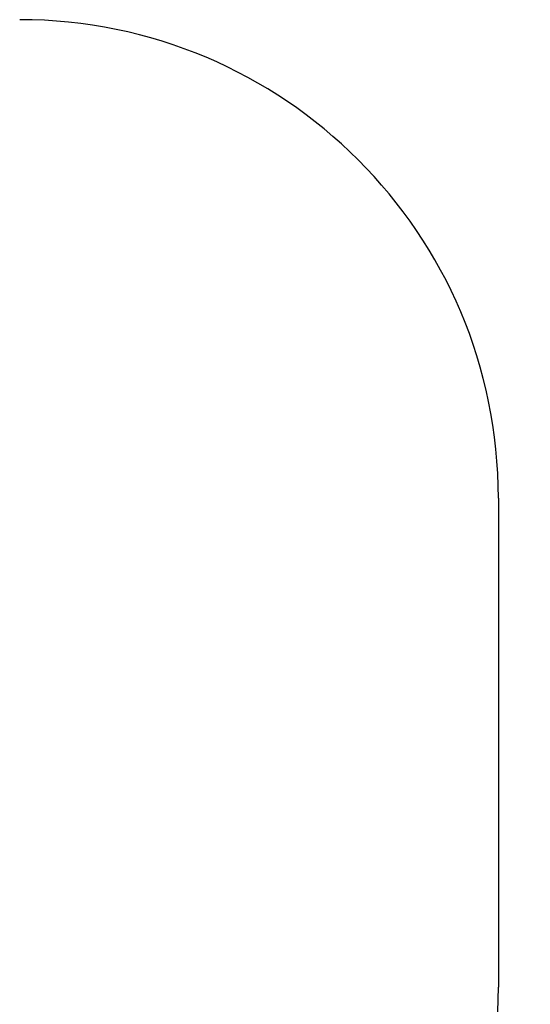
# Model space of a CAD drawing. Units: millimetres. Extents: x -334 to 6099, y 2747 to 8159.
# Drawn here: x 4499 to 6099, y 4972 to 8059 of the extents above; entities that cross this region are included whole.
import ezdxf

# ---------------------------------------------------------------- set-up
doc = ezdxf.new("R2010")
doc.units = ezdxf.units.MM
doc.header["$PDSIZE"] = -1
doc.layers.add('SAFETY_AREA', color=3, linetype='Continuous')
doc.dimstyles.new('0000000028386F98', dxfattribs={"dimscale": 100, "dimtxt": 1, "dimasz": 1, "dimexe": 1, "dimexo": 1, "dimgap": 1, "dimtad": 1, "dimdec": 0, "dimtxsty": 'Standard', "dimblk": 'OBLIQUE', "dimcen": 2.5, "dimdle": 1, "dimadec": 0, "dimazin": 0, "dimtfac": 1, "dimtdec": 0, "dimtmove": 0, "dimatfit": 3, "dimldrblk": 'OBLIQUE', "dimfxl": 1, "dimfxlon": 1, "dimarcsym": 0})

# ---------------------------------------------------------------- blocks, each defined once
blk = doc.blocks.new('BFCH-10-19_top')
at = {"layer": 'SAFETY_AREA'}
blk.add_line((2909.6, 766.7), (2909.6, -766.7), dxfattribs=at)
for centre, start, end in [((1409.6, 766.7), 0, 90), ((1409.6, -766.7), 270, 0)]:
    blk.add_arc(centre, 1500, start, end, dxfattribs=at)
blk = doc.blocks.new('_Oblique')
at = {"color": 0, "linetype": 'ByBlock', "lineweight": -2}
blk.add_line((-0.5, -0.5), (0.5, 0.5), dxfattribs=at)
blk = doc.blocks.new('*D8')
at = {"color": 0, "linetype": 'ByBlock', "lineweight": -2, "transparency": 16777216}
for p, q in [((508.4, 2947.4), (508.4, 2747.4)), ((5999, 2947.4), (5999, 2747.4)), ((408.4, 2847.4), (6099, 2847.4))]:
    blk.add_line(p, q, dxfattribs=at)
at = {"layer": 'Defpoints', "color": 0, "transparency": 16777216}
for p in [(508.4, 5792.6), (5999, 5792.6), (5999, 2847.4)]:
    blk.add_point(p, dxfattribs=at)
at = {"color": 0, "lineweight": -2, "transparency": 16777216, "xscale": 100, "yscale": 100, "zscale": 100, "rotation": 180}
blk.add_blockref('_Oblique', (508.4, 2847.4), dxfattribs=at)
at = {"color": 0, "lineweight": -2, "transparency": 16777216, "xscale": 100, "yscale": 100, "zscale": 100}
blk.add_blockref('_Oblique', (5999, 2847.4), dxfattribs=at)
at = {"color": 0, "transparency": 16777216, "insert": (3253.7, 2997.4), "char_height": 100, "attachment_point": 5}
blk.add_mtext('5491', dxfattribs=at)

msp = doc.modelspace()

# ---------------------------------------------------------------- block references
msp.add_blockref('BFCH-10-19_top', (3089.4, 5792.6))

# ---------------------------------------------------------------- dimensions: what is measured, and where the dimension line sits
dim = msp.add_linear_dim(base=(5999, 2847.4), p1=(508.4, 5792.6), p2=(5999, 5792.6), dimstyle='0000000028386F98')
dim.commit()
dim.dimension.update_dxf_attribs({"geometry": '*D8', "text_midpoint": (3253.7, 2997.4)})

doc.saveas('drawing.dxf')
